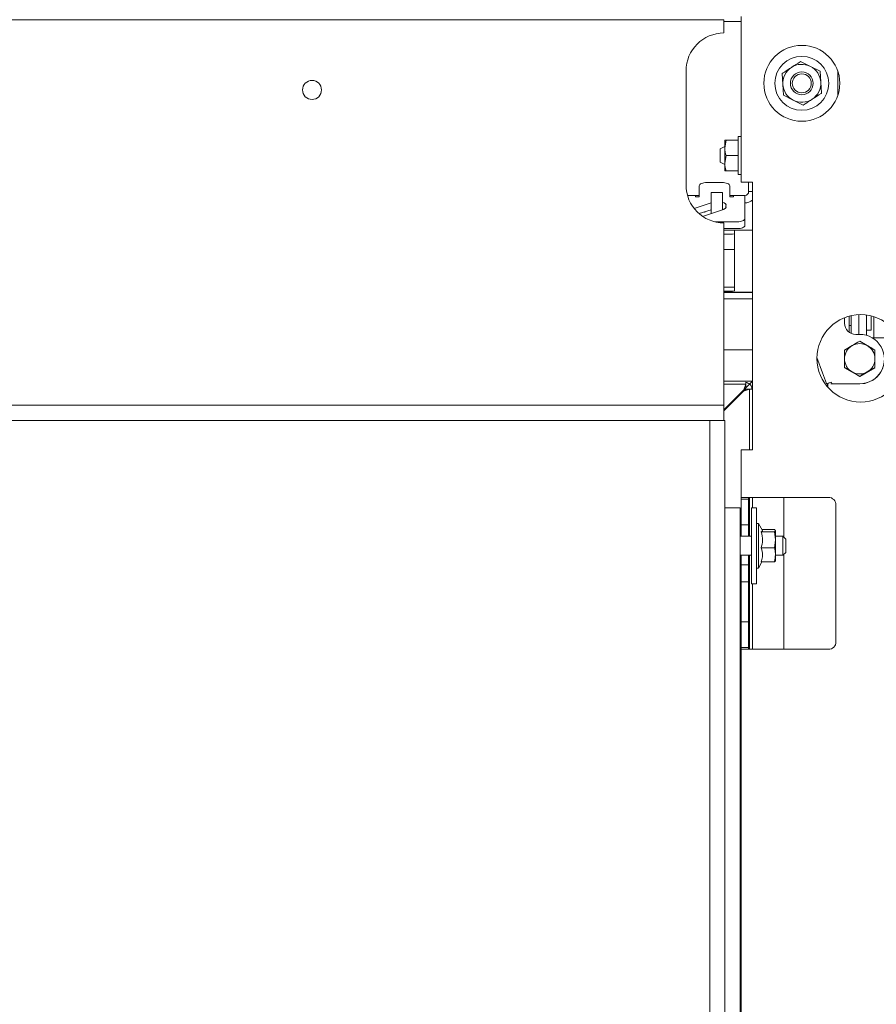
# Paper-space layout 'voor en achteraanzicht' of a CAD drawing. Units: millimetres. Extents: x 297 to 2853, y 92 to 4048.
# Drawn here: x 1830 to 2056, y 2594 to 2853 of the extents above; entities that cross this region are included whole.
import ezdxf

# ---------------------------------------------------------------- set-up
doc = ezdxf.new("R2010")
doc.units = ezdxf.units.MM
doc.layers.add('DIM', color=10, linetype='Continuous')
doc.styles.add('SLDTEXTSTYLE1', font='TXT', dxfattribs={"width": 0.7})
doc.styles.add('SLDTEXTSTYLE4', font='TXT', dxfattribs={"width": 0.75})
doc.styles.add('SLDTEXTSTYLE5', font='TXT', dxfattribs={"width": 0.694444})
doc.dimstyles.new('SLDDIMSTYLE2', dxfattribs={"dimtxt": 42, "dimasz": 28, "dimexe": 0, "dimexo": 0.0625, "dimgap": 10.5, "dimtad": 1, "dimdec": 0, "dimlfac": 0.7, "dimrnd": 1e-09, "dimzin": 12, "dimdsep": 46, "dimtxsty": 'SLDTEXTSTYLE4', "dimsah": 1, "dimcen": 0.09, "dimadec": 0, "dimazin": 3, "dimtfac": 1, "dimtofl": 0, "dimtmove": 0, "dimatfit": 3, "dimfxl": 0, "dimfrac": 2, "dimtolj": 1, "dimtzin": 12, "dimarcsym": 0})

# ---------------------------------------------------------------- blocks, each defined once
blk = doc.blocks.new('_D_24')
at = {"layer": 'DIM', "color": 1, "ltscale": 196}
blk.add_line((1460.71, 2381.79), (1460.71, 2747.79), dxfattribs=at)
for points in [[(1460.71, 2747.79), (1457.21, 2719.79), (1464.21, 2719.79)], [(1460.71, 2381.79), (1464.21, 2409.79), (1457.21, 2409.79)]]:
    blk.add_solid(points, dxfattribs=at)
at = {"layer": 'DIM', "color": 1, "ltscale": 196, "insert": (1406.57, 2543.87), "char_height": 42, "attachment_point": 1, "rotation": 90, "style": 'SLDTEXTSTYLE4'}
blk.add_mtext('370', dxfattribs=at)
blk = doc.blocks.new('_D_26')
at = {"layer": 'DIM', "color": 1, "ltscale": 196}
for p, q in [((2405.03, 2381.79), (2405.03, 2671.14)), ((2029.66, 2381.79), (2419.03, 2381.79)), ((2405.03, 2381.79), (2405.03, 2204.59)), ((2114.91, 2204.59), (2419.03, 2204.59))]:
    blk.add_line(p, q, dxfattribs=at)
for points in [[(2405.03, 2381.79), (2401.53, 2353.79), (2408.53, 2353.79)], [(2405.03, 2204.59), (2408.53, 2232.59), (2401.53, 2232.59)]]:
    blk.add_solid(points, dxfattribs=at)
at = {"layer": 'DIM', "color": 1, "ltscale": 196, "insert": (2350.89, 2435.3), "char_height": 42, "attachment_point": 1, "rotation": 90, "style": 'SLDTEXTSTYLE5'}
blk.add_mtext('155 - 565', dxfattribs=at)
blk = doc.blocks.new('_D_27')
at = {"layer": 'DIM', "color": 1, "ltscale": 196}
for p, q in [((1486.16, 3184.32), (2419.21, 3184.32)), ((2405.21, 3184.32), (2405.21, 2204.59)), ((2114.91, 2204.59), (2419.21, 2204.59))]:
    blk.add_line(p, q, dxfattribs=at)
for points in [[(2405.21, 3184.32), (2401.71, 3156.32), (2408.71, 3156.32)], [(2405.21, 2204.59), (2408.71, 2232.59), (2401.71, 2232.59)]]:
    blk.add_solid(points, dxfattribs=at)
at = {"layer": 'DIM', "color": 1, "ltscale": 196, "insert": (2351.07, 2587.39), "char_height": 42, "attachment_point": 1, "rotation": 90, "style": 'SLDTEXTSTYLE1'}
blk.add_mtext('955 - 1365', dxfattribs=at)
blk = doc.blocks.new('_D_28')
at = {"layer": 'DIM', "color": 1, "ltscale": 196}
for p, q in [((679.16, 2761.79), (679.16, 3338.32)), ((2094.91, 2868.14), (2094.91, 3338.32)), ((679.16, 3324.32), (2094.91, 3324.32))]:
    blk.add_line(p, q, dxfattribs=at)
for points in [[(679.16, 3324.32), (707.16, 3320.82), (707.16, 3327.82)], [(2094.91, 3324.32), (2066.91, 3327.82), (2066.91, 3320.82)]]:
    blk.add_solid(points, dxfattribs=at)
at = {"layer": 'DIM', "color": 1, "ltscale": 196, "insert": (1368.4, 3378.46), "char_height": 42, "attachment_point": 1, "style": 'SLDTEXTSTYLE4'}
blk.add_mtext('1416', dxfattribs=at)

psp = doc.layouts.new('voor en achteraanzicht')

# ---------------------------------------------------------------- linework, layer by layer
at = {"linetype": 'Continuous', "lineweight": 15, "ltscale": 14}
for p, q in [((2019.91, 2854.14), (2019.91, 2810.54)), ((2015.41, 2853.29), (714.42, 2853.29)), ((2015.41, 2849.79), (2015.41, 2853.29)), ((2019.91, 2852.79), (2015.41, 2852.79)), ((2038.17, 2841), (2035.59, 2842.3)), ((2040.74, 2839.7), (2038.17, 2841)), ((2005.41, 2839.79), (2005.41, 2809.79)), ((2030.76, 2839.15), (2030.92, 2836.26)), ((2040.9, 2836.82), (2040.74, 2839.7)), ((2045.41, 2839.66), (2045.41, 2833.42)), ((2030.92, 2836.26), (2031.08, 2833.38)), ((2041.06, 2833.93), (2040.9, 2836.82)), ((2031.08, 2833.38), (2033.65, 2832.08)), ((2033.65, 2832.08), (2036.23, 2830.78)), ((2015.97, 2821.54), (2015.61, 2819.54)), ((2015.61, 2819.54), (2015.61, 2821.54)), ((2019.11, 2821.54), (2015.97, 2821.54)), ((2019.91, 2822.54), (2019.11, 2822.54)), ((2019.11, 2822.54), (2019.11, 2812.56)), ((2015.61, 2819.89), (2014.41, 2819.31)), ((2014.41, 2817.54), (2014.41, 2819.31)), ((2014.41, 2815.78), (2014.41, 2817.54)), ((2015.61, 2815.54), (2015.61, 2819.54)), ((2015.97, 2817.54), (2015.61, 2815.54)), ((2019.11, 2817.54), (2015.97, 2817.54)), ((2014.41, 2815.78), (2015.61, 2815.19)), ((2015.61, 2813.54), (2015.61, 2815.54)), ((2019.11, 2813.54), (2015.97, 2813.54)), ((2019.11, 2812.56), (2019.11, 2812.54)), ((2019.11, 2812.54), (2019.91, 2812.54)), ((2014.91, 2810.42), (2010.91, 2810.42)), ((2022.91, 2810.54), (2019.91, 2810.54)), ((2021.91, 2810.04), (2021.91, 2810.54)), ((2021.91, 2808.04), (2021.91, 2810.04)), ((2022.91, 2810.54), (2022.91, 2740.04)), ((2008.91, 2809.58), (2008.91, 2806.62)), ((2012.01, 2807.79), (2015.01, 2807.79)), ((2012.01, 2807.79), (2012.01, 2802.24)), ((2015.01, 2807.79), (2015.01, 2803.22)), ((2016.91, 2806.62), (2016.91, 2809.58)), ((2022.91, 2808.04), (2021.91, 2808.04)), ((2005.79, 2807.04), (2007.91, 2807.04)), ((2007.54, 2803.62), (2012.01, 2805.09)), ((2007.91, 2807.04), (2007.91, 2806.76)), ((2008.91, 2807.04), (2007.91, 2807.04)), ((2007.91, 2806.62), (2007.91, 2806.76)), ((2008.91, 2806.62), (2007.91, 2806.62)), ((2017.91, 2807.04), (2016.91, 2807.04)), ((2017.91, 2806.62), (2016.91, 2806.62)), ((2017.91, 2806.76), (2017.91, 2807.04)), ((2017.91, 2807.04), (2020.91, 2807.04)), ((2017.91, 2806.76), (2017.91, 2806.62)), ((2020.91, 2807.04), (2020.91, 2807.03)), ((2020.91, 2807.03), (2020.91, 2806.76)), ((2020.91, 2800.94), (2020.91, 2806.76)), ((2008.85, 2802.24), (2012.01, 2803.27)), ((2015.04, 2803.23), (2009.79, 2801.52)), ((2010.33, 2802.51), (2010.33, 2802.72)), ((2015.92, 2803.86), (2015.92, 2804.25)), ((2012.98, 2800.09), (2018.91, 2800.09)), ((2015.41, 2754.29), (2015.41, 2799.79)), ((2020.91, 2800.94), (2020.91, 2799.12)), ((2015.41, 2798.28), (2018.91, 2798.28)), ((2016.16, 2797.84), (2015.41, 2797.84)), ((2016.16, 2796.85), (2015.41, 2796.85)), ((2022.91, 2797.89), (2018.16, 2797.89)), ((2018.16, 2795.91), (2018.16, 2797.89)), ((2018.16, 2783.91), (2018.16, 2795.91)), ((2018.16, 2792.77), (2015.41, 2792.77)), ((2018.16, 2792.76), (2015.41, 2792.76)), ((2018.16, 2781.89), (2018.16, 2783.91)), ((2016.16, 2782.85), (2015.41, 2782.85)), ((2016.16, 2781.85), (2015.41, 2781.85)), ((2022.91, 2781.52), (2015.41, 2781.52)), ((2022.91, 2781.51), (2015.41, 2781.51)), ((2022.91, 2781.5), (2015.41, 2781.5)), ((2018.16, 2781.87), (2018.16, 2781.89)), ((2022.91, 2779.82), (2015.41, 2779.82)), ((2047.16, 2774.83), (2047.16, 2773.43)), ((2048.41, 2771), (2048.41, 2775.24)), ((2048.91, 2770.71), (2048.91, 2775.37)), ((2050.91, 2770.43), (2050.91, 2775.63)), ((2052.91, 2770.19), (2052.91, 2775.54)), ((2054.21, 2771.57), (2054.21, 2775.29)), ((2054.91, 2769.5), (2054.91, 2775.09)), ((2048.41, 2772.82), (2048.91, 2772.82)), ((2052.91, 2771.57), (2054.21, 2771.57)), ((2050.16, 2770.43), (2051.16, 2770.43)), ((2051.16, 2768.64), (2053.16, 2767.49)), ((2054.52, 2769.5), (2059.29, 2769.5)), ((2022.91, 2766.34), (2015.41, 2766.34)), ((2047.16, 2766.33), (2049.16, 2767.49)), ((2039.91, 2764.37), (2041.37, 2760.35)), ((2051.16, 2759.36), (2047.16, 2761.67)), ((2051.16, 2759.4), (2049.16, 2760.56)), ((2055.16, 2761.67), (2051.16, 2759.36)), ((2055.16, 2761.71), (2053.16, 2760.56)), ((2022.91, 2758.09), (2015.41, 2758.09)), ((2022.91, 2758.09), (2022.12, 2757.31)), ((2022.21, 2757.39), (2022.91, 2758.09)), ((2043.34, 2757.78), (2043.72, 2757.91)), ((2043.72, 2757.89), (2043.34, 2757.75)), ((2043.72, 2757.91), (2043.85, 2757.54)), ((2043.72, 2757.91), (2043.72, 2757.89)), ((2043.84, 2757.54), (2043.72, 2757.89)), ((2051.16, 2759.36), (2051.16, 2759.4)), ((2015.41, 2757.34), (2021.16, 2757.34)), ((2020.66, 2755.84), (2015.41, 2750.59)), ((2020.56, 2755.46), (2015.41, 2750.31)), ((2020.16, 2755.06), (2020.16, 2755.34)), ((2020.44, 2755.34), (2020.16, 2755.34)), ((2020.41, 2755.59), (2020.55, 2755.45)), ((2022.16, 2756.06), (2020.56, 2755.46)), ((2021.16, 2756.06), (2020.56, 2755.46)), ((2021.16, 2757.34), (2020.66, 2755.84)), ((2021.16, 2756.34), (2020.66, 2755.84)), ((2021.16, 2757.84), (2021.16, 2757.34)), ((2021.16, 2757.34), (2021.16, 2756.34)), ((2021.16, 2756.34), (2022.12, 2757.31)), ((2021.16, 2756.06), (2022.16, 2756.06)), ((2022.16, 2740.04), (2022.16, 2756.06)), ((2022.76, 2756.06), (2022.16, 2756.06)), ((2022.76, 2756.34), (2022.76, 2756.06)), ((2042.4, 2757.49), (2042.4, 2757.45)), ((2042.66, 2757.51), (2042.66, 2756.68)), ((2042.7, 2757.52), (2042.7, 2756.63)), ((2042.7, 2757.52), (2042.7, 2756.63)), ((2042.74, 2757.54), (2042.74, 2756.58)), ((2043.85, 2757.54), (2043.57, 2757.44)), ((2051.16, 2757.44), (2043.57, 2757.44)), ((2043.57, 2757.44), (2043.57, 2757.41)), ((2051.16, 2757.41), (2043.57, 2757.41)), ((2015.41, 2751.79), (2015.41, 2754.29)), ((2015.41, 2751.79), (679.01, 2751.79)), ((2015.41, 2747.79), (2015.41, 2751.79)), ((2015.41, 2747.79), (679.01, 2747.79)), ((2015.66, 2747.79), (2011.66, 2747.79)), ((2011.66, 2381.79), (2011.66, 2747.79)), ((2015.66, 2381.79), (2015.66, 2747.79)), ((2019.91, 2740.04), (2019.91, 2727.54)), ((2019.91, 2740.04), (2022.91, 2740.04)), ((2022.91, 2727.54), (2019.91, 2727.54)), ((2019.91, 2727.04), (2019.91, 2727.54)), ((2019.91, 2727.04), (2019.91, 2725.04)), ((2021.91, 2727.04), (2019.91, 2727.04)), ((2021.91, 2727.54), (2021.91, 2727.04)), ((2021.91, 2725.04), (2021.91, 2727.04)), ((2022.16, 2717.29), (2022.16, 2727.54)), ((2022.91, 2727.54), (2022.91, 2724.79)), ((2042.91, 2727.54), (2022.91, 2727.54)), ((2031.16, 2727.54), (2031.16, 2717.04)), ((2019.66, 2724.79), (2015.66, 2724.79)), ((2019.66, 2404.79), (2019.66, 2724.79)), ((2019.91, 2725.04), (2019.91, 2722.29)), ((2021.91, 2725.04), (2021.91, 2722.29)), ((2023.96, 2724.79), (2022.66, 2724.79)), ((2022.66, 2724.79), (2022.66, 2704.79)), ((2023.96, 2724.79), (2023.96, 2704.79)), ((2044.91, 2725.54), (2044.91, 2689.54)), ((2019.91, 2722.29), (2019.91, 2720.29)), ((2021.91, 2720.29), (2021.91, 2722.29)), ((2019.91, 2720.29), (2021.91, 2720.29)), ((2019.91, 2717.29), (2019.91, 2720.29)), ((2021.91, 2717.29), (2021.91, 2720.29)), ((2024.46, 2720.69), (2023.96, 2720.69)), ((2025.56, 2718.79), (2024.46, 2720.69)), ((2024.46, 2720.69), (2024.46, 2708.89)), ((2025.41, 2719.04), (2028.73, 2719.04)), ((2028.73, 2719.04), (2028.96, 2718.76)), ((2022.66, 2717.29), (2019.66, 2717.29)), ((2025.2, 2718.48), (2028.73, 2718.48)), ((2028.96, 2718.76), (2028.73, 2718.48)), ((2028.73, 2718.48), (2028.96, 2716.36)), ((2028.96, 2716.36), (2028.96, 2718.76)), ((2030.91, 2717.29), (2028.96, 2717.29)), ((2031.66, 2716.54), (2030.91, 2717.29)), ((2030.91, 2712.29), (2030.91, 2717.29)), ((2031.66, 2716.54), (2031.66, 2713.04)), ((2025.2, 2714.23), (2028.73, 2714.23)), ((2028.96, 2716.36), (2028.73, 2714.23)), ((2028.96, 2712.39), (2028.96, 2716.36)), ((2019.66, 2712.29), (2022.66, 2712.29)), ((2019.91, 2709.79), (2019.91, 2712.29)), ((2021.91, 2709.79), (2021.91, 2712.29)), ((2022.16, 2687.54), (2022.16, 2712.29)), ((2028.96, 2712.39), (2028.96, 2710.79)), ((2028.96, 2712.29), (2030.91, 2712.29)), ((2030.91, 2712.29), (2031.66, 2713.04)), ((2031.16, 2712.54), (2031.16, 2687.54)), ((2021.91, 2709.79), (2019.91, 2709.79)), ((2019.91, 2709.79), (2019.91, 2707.79)), ((2021.91, 2707.79), (2021.91, 2709.79)), ((2023.96, 2708.89), (2024.46, 2708.89)), ((2024.46, 2708.89), (2025.41, 2710.54)), ((2025.2, 2710.54), (2028.73, 2710.54)), ((2028.73, 2710.54), (2028.96, 2710.82)), ((2019.91, 2707.79), (2019.91, 2707.29)), ((2019.91, 2707.29), (2019.91, 2705.29)), ((2021.91, 2707.79), (2021.91, 2707.29)), ((2021.91, 2705.29), (2021.91, 2707.29)), ((2019.91, 2705.29), (2021.91, 2705.29)), ((2019.91, 2694.79), (2019.91, 2705.29)), ((2021.91, 2694.79), (2021.91, 2705.29)), ((2022.66, 2704.79), (2023.96, 2704.79)), ((2022.91, 2704.79), (2022.91, 2687.54)), ((2021.91, 2694.79), (2019.91, 2694.79)), ((2019.91, 2694.79), (2019.91, 2692.79)), ((2021.91, 2692.79), (2021.91, 2694.79)), ((2019.91, 2692.79), (2019.91, 2690.04)), ((2021.91, 2692.79), (2021.91, 2690.04)), ((2019.91, 2690.04), (2019.91, 2688.04)), ((2019.91, 2688.04), (2021.91, 2688.04)), ((2019.91, 2687.54), (2019.91, 2688.04)), ((2021.91, 2688.04), (2021.91, 2690.04)), ((2021.91, 2688.04), (2021.91, 2687.54)), ((2019.66, 2687), (2019.91, 2687)), ((2019.91, 2687.54), (2022.91, 2687.54)), ((2019.91, 2687.54), (2019.91, 2585.04)), ((2042.91, 2687.54), (2022.91, 2687.54)), ((2019.66, 2685), (2019.91, 2685)), ((2019.66, 2639), (2019.91, 2639)), ((2019.66, 2637), (2019.91, 2637))]:
    psp.add_line(p, q, dxfattribs=at)
at = {"linetype": 'Continuous', "lineweight": 15, "ltscale": 14, "flags": 128}
for points in [[(2010.91, 2810.42), (2010.52, 2810.41), (2010.14, 2810.36), (2009.8, 2810.28), (2009.49, 2810.18), (2009.25, 2810.05), (2009.06, 2809.9), (2008.95, 2809.74), (2008.91, 2809.58)], [(2016.91, 2809.58), (2016.87, 2809.74), (2016.76, 2809.9), (2016.57, 2810.05), (2016.32, 2810.18), (2016.02, 2810.28), (2015.67, 2810.36), (2015.3, 2810.41), (2014.91, 2810.42)], [(2018.91, 2800.09), (2019.3, 2800.11), (2019.67, 2800.16), (2020.02, 2800.23), (2020.32, 2800.34), (2020.57, 2800.47), (2020.76, 2800.61), (2020.87, 2800.77), (2020.91, 2800.94)], [(2020.91, 2799.12), (2020.87, 2798.96), (2020.76, 2798.8), (2020.57, 2798.65), (2020.32, 2798.53), (2020.02, 2798.42), (2019.67, 2798.34), (2019.3, 2798.29), (2018.91, 2798.28)]]:
    psp.add_lwpolyline(points, dxfattribs=at)
at = {"linetype": 'Continuous', "lineweight": 15, "ltscale": 196}
for centre, radius in [((2035.91, 2836.54), 10), ((2035.91, 2836.54), 7.1), ((2035.91, 2836.54), 3), ((2035.91, 2836.54), 2.5), ((1906.91, 2834.79), 2.5), ((2051.41, 2764.14), 11.5)]:
    psp.add_circle(centre, radius, dxfattribs=at)
for centre, radius, start, end in [((2015.41, 2839.79), 10, 90, 180), ((2035.91, 2836.54), 5, 63.1576, 123.1576), ((2035.91, 2836.54), 5, 3.1576, 63.1576), ((2035.91, 2836.54), 5, 123.1576, 183.1576), ((2035.91, 2836.54), 5, 183.1576, 243.1576), ((2035.91, 2836.54), 5, 303.1576, 3.1576), ((2035.91, 2836.54), 5, 243.1576, 303.1576), ((2015.41, 2809.79), 10, 180, 270), ((2020.91, 2808.04), 1, 270, 0), ((2020.91, 2808.04), 3, 270, 311.8103), ((2016.66, 2840.53), 42.68, 269.3289, 272.014), ((2016.66, 2839.53), 42.68, 269.3289, 272.014), ((2016.66, 2825.53), 42.68, 269.3289, 272.014), ((2016.66, 2824.53), 42.68, 269.3289, 272.014), ((2050.16, 2773.43), 3, 180.002, 270.002), ((2051.16, 2763.94), 6.5, 269.997, 90.003), ((2051.16, 2764.02), 4, 119.9973, 179.9993), ((2051.16, 2764.02), 4, 60.0019, 119.9981), ((2051.16, 2764.02), 4, 0.0007, 60.0027), ((2051.16, 2764.02), 4, 180.0007, 240.0027), ((2051.16, 2763.91), 6.5, 269.9982, 359.9979), ((2051.16, 2764.02), 4, 299.9973, 359.9993), ((2051.16, 2764.02), 4, 240.0019, 299.9981), ((1858.61, 2693.03), 194.76, 19.328, 20.2202), ((2020.71, 2755.89), 2, 45, 77.0278), ((2020.79, 2755.97), 2, 10.5501, 45), ((1959.73, 2987.38), 244.38, 289.71, 290.0072), ((2035.45, 2778.72), 22.38, 288.0899, 290.6406), ((2042.91, 2725.54), 2, 0, 90), ((2042.91, 2689.54), 2, 270, 0)]:
    psp.add_arc(centre, radius, start, end, dxfattribs=at)
for centre, start_param, end_param in [((2013.81, 2804.45), 6.08533, 7.26184), ((2013.81, 2802.64), 0.785849, 0.978654), ((2013.81, 2804.06), 5.323254, 6.48104)]:
    psp.add_ellipse(centre, major_axis=(2.15, 0), ratio=0.466308, start_param=start_param, end_param=end_param, dxfattribs=at)
at = {"linetype": 'Continuous', "lineweight": 15, "ltscale": 14}
for points, knots in [([(2035.59, 2842.3), (2035.56, 2842.28), (2034.76, 2841.76), (2033.95, 2841.24), (2033.17, 2840.73)], [0, 0, 0, 0, 0.038413, 1, 1, 1, 1]), ([(2033.17, 2840.73), (2032.55, 2840.32), (2031.74, 2839.79), (2030.94, 2839.27), (2030.76, 2839.15)], [0, 0, 0, 0, 0.766902, 1, 1, 1, 1]), ([(2038.64, 2832.35), (2039.42, 2832.86), (2040.23, 2833.39), (2041.03, 2833.91), (2041.06, 2833.93)], [0, 0, 0, 0, 0.961587, 1, 1, 1, 1]), ([(2036.23, 2830.78), (2036.41, 2830.9), (2037.21, 2831.42), (2038.02, 2831.95), (2038.64, 2832.35)], [0, 0, 0, 0, 0.2330981, 1, 1, 1, 1]), ([(2015.61, 2821.54), (2015.61, 2821.54), (2015.63, 2821.54), (2015.82, 2821.54), (2015.97, 2821.54)], [0, 0, 0, 0, 0.225608, 1, 1, 1, 1]), ([(2015.61, 2819.54), (2015.61, 2819.49), (2015.61, 2818.82), (2015.8, 2818.16), (2015.97, 2817.54)], [0, 0, 0, 0, 0.070185, 1, 1, 1, 1]), ([(2015.61, 2815.54), (2015.61, 2815.49), (2015.61, 2814.82), (2015.8, 2814.16), (2015.97, 2813.54)], [0, 0, 0, 0, 0.0701852, 1, 1, 1, 1]), ([(2015.97, 2813.54), (2015.82, 2813.54), (2015.63, 2813.54), (2015.61, 2813.54), (2015.61, 2813.54)], [0, 0, 0, 0, 0.774392, 1, 1, 1, 1]), ([(2049.16, 2767.49), (2049.21, 2767.51), (2049.88, 2767.9), (2050.54, 2768.28), (2051.16, 2768.64)], [0, 0, 0, 0, 0.070185, 1, 1, 1, 1]), ([(2047.16, 2764.02), (2047.16, 2764.2), (2047.16, 2764.98), (2047.16, 2765.74), (2047.16, 2766.33)], [0, 0, 0, 0, 0.225608, 1, 1, 1, 1]), ([(2053.16, 2767.49), (2053.21, 2767.46), (2053.88, 2767.07), (2054.54, 2766.69), (2055.16, 2766.33)], [0, 0, 0, 0, 0.070185, 1, 1, 1, 1]), ([(2055.16, 2766.33), (2055.16, 2765.74), (2055.16, 2764.98), (2055.16, 2764.2), (2055.16, 2764.02)], [0, 0, 0, 0, 0.774392, 1, 1, 1, 1]), ([(2047.16, 2761.71), (2047.16, 2761.86), (2047.16, 2762.62), (2047.16, 2763.4), (2047.16, 2764.02)], [0, 0, 0, 0, 0.203048, 1, 1, 1, 1]), ([(2055.16, 2764.02), (2055.16, 2763.4), (2055.16, 2762.62), (2055.16, 2761.86), (2055.16, 2761.71)], [0, 0, 0, 0, 0.796952, 1, 1, 1, 1]), ([(2049.16, 2760.56), (2049.11, 2760.59), (2048.44, 2760.98), (2047.77, 2761.36), (2047.16, 2761.71)], [0, 0, 0, 0, 0.070185, 1, 1, 1, 1]), ([(2053.16, 2760.56), (2053.11, 2760.53), (2052.44, 2760.14), (2051.77, 2759.76), (2051.16, 2759.4)], [0, 0, 0, 0, 0.070185, 1, 1, 1, 1]), ([(2025.46, 2718.82), (2025.5, 2718.79), (2025.67, 2718.68), (2025.4, 2718.57), (2025.2, 2718.48)], [0, 0, 0, 0, 0.230679, 1, 1, 1, 1]), ([(2025.2, 2718.48), (2025.39, 2717.72), (2025.73, 2716.3), (2025.37, 2714.89), (2025.2, 2714.23)], [0, 0, 0, 0, 0.534709, 1, 1, 1, 1]), ([(2025.2, 2714.23), (2025.25, 2714.08), (2025.51, 2713.32), (2025.66, 2712.05), (2025.34, 2710.99), (2025.2, 2710.54)], [0, 0, 0, 0, 0.127081, 0.6323, 1, 1, 1, 1]), ([(2028.73, 2714.23), (2028.76, 2714.1), (2028.9, 2713.49), (2028.93, 2712.87), (2028.96, 2712.39)], [0, 0, 0, 0, 0.226371, 1, 1, 1, 1]), ([(2028.96, 2712.39), (2028.92, 2711.79), (2028.88, 2711.18), (2028.74, 2710.57), (2028.73, 2710.54)], [0, 0, 0, 0, 0.957858, 1, 1, 1, 1])]:
    psp.add_open_spline(points, degree=3, knots=knots, dxfattribs=at)

# ---------------------------------------------------------------- dimensions: what is measured, and where the dimension line sits
at = {"layer": 'DIM', "color": 1, "ltscale": 14}
dim = psp.add_linear_dim(base=(2094.91, 3324.32), p1=(679.16, 2747.79), p2=(2094.91, 2854.14), dimstyle='SLDDIMSTYLE2', dxfattribs=at)
dim.commit()
dim.dimension.update_dxf_attribs({"geometry": '_D_28', "text_midpoint": (1430.46, 3324.32), "dimtype": 160})
for base, p1, text, picture, middle in [((2405.21, 2204.59), (1472.16, 3184.32), '955 - 1365', '_D_27', (2405.21, 2720.83)), ((2405.03, 2204.59), (2015.66, 2381.79), '155 - 565', '_D_26', (2405.03, 2553.22))]:
    dim = psp.add_linear_dim(base=base, p1=p1, p2=(2100.91, 2204.59), angle=90, text=text, dimstyle='SLDDIMSTYLE2', dxfattribs=at)
    dim.commit()
    dim.dimension.update_dxf_attribs({"geometry": picture, "text_midpoint": middle, "dimtype": 160})
dim = psp.add_linear_dim(base=(1460.71, 2747.79), p1=(2015.66, 2381.79), p2=(2015.41, 2747.79), angle=90, dimstyle='SLDDIMSTYLE2', dxfattribs=at)
dim.commit()
dim.dimension.update_dxf_attribs({"geometry": '_D_24', "text_midpoint": (1460.71, 2590.42), "dimtype": 160})

doc.saveas('drawing.dxf')
